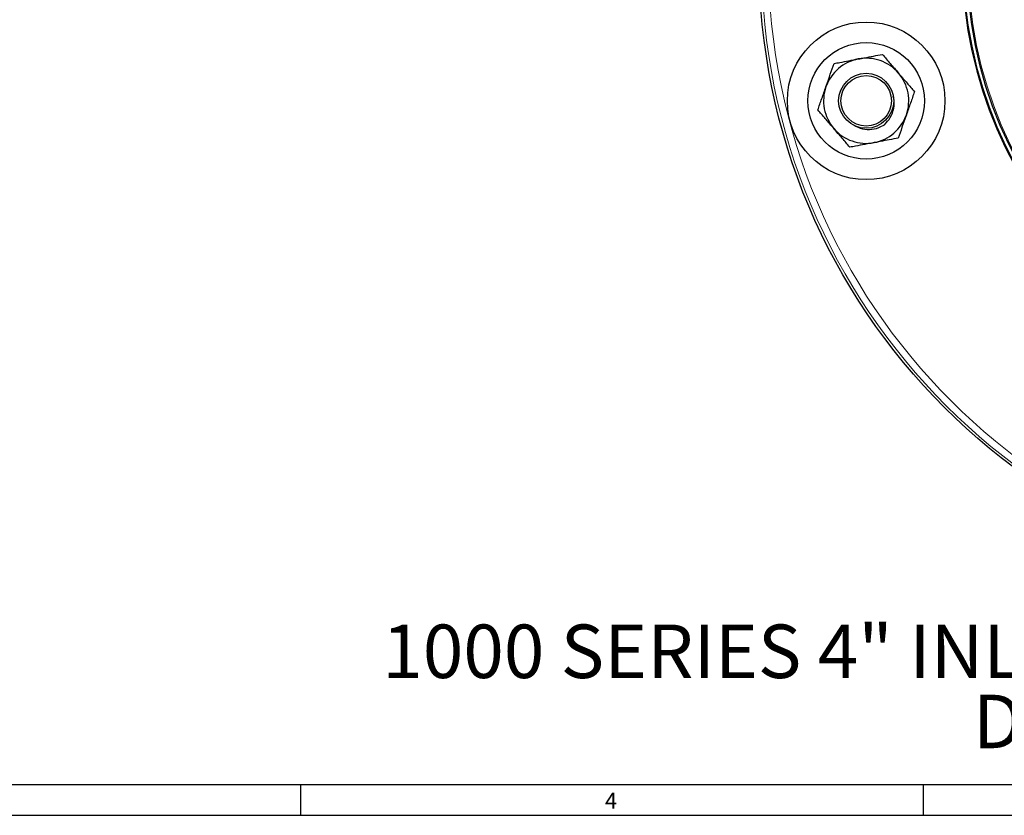
# Model space of a CAD drawing. Units: inches. Extents: x 0.7 to 33.3, y 0.7 to 21.3.
# Drawn here: x 15.2 to 21.6, y 0.7 to 5.9 of the extents above; entities that cross this region are included whole.
import ezdxf

# ---------------------------------------------------------------- set-up
doc = ezdxf.new("R2010")
doc.units = ezdxf.units.IN
doc.header["$MEASUREMENT"] = 0
doc.layers.add('1', color=7, linetype='Continuous')
doc.styles.add('SLDTEXTSTYLE0', font='TXT', dxfattribs={"width": 0.7})

# ---------------------------------------------------------------- blocks, each defined once
blk = doc.blocks.new('SW_NOTE_0_10')
at = {"layer": '1', "color": 0, "char_height": 0.35, "attachment_point": 2, "style": 'SLDTEXTSTYLE0'}
for s, insert in [('1000 SERIES 4" INLINE VALVE WITH 6" PVC SOCKETS (B31)', (6.3383, 0.4512)), ('DIMENSIONAL LAYOUT', (6.3194, -0.0077))]:
    blk.add_mtext(s, dxfattribs=dict(at, insert=insert))

msp = doc.modelspace()

# ---------------------------------------------------------------- linework, layer by layer
at = {"color": 7, "linetype": 'Continuous', "lineweight": 25}
for p, q in [((33.1, 0.9), (0.9, 0.9)), ((17, 0.9), (17, 0.7)), ((21.075, 0.9), (21.075, 0.7)), ((0.7, 0.7), (33.3, 0.7))]:
    msp.add_line(p, q, dxfattribs=at)
for centre, radius in [((24.1428, 6.297), 4.142), ((24.1428, 6.297), 2.7825), ((20.7017, 5.375), 0.5156), ((20.7017, 5.375), 0.381), ((20.7017, 5.375), 0.18), ((20.7017, 5.375), 0.165)]:
    msp.add_circle(centre, radius, dxfattribs=at)
at = {"color": 8, "linetype": 'Continuous', "lineweight": 18}
for radius in [4.1258, 4.0808, 2.805, 2.775]:
    msp.add_circle((24.1428, 6.297), radius, dxfattribs=at)
at = {"color": 7, "linetype": 'Continuous', "lineweight": 25}
for centre, radius, start, end in [((24.1428, 6.297), 2.8125, 84.22706, 260.77294), ((20.7017, 5.375), 0.2786, 100.70065, 160.70065), ((20.7017, 5.375), 0.2786, 40.70065, 100.70065), ((20.7017, 5.375), 0.2786, 340.70065, 40.70065), ((20.7017, 5.375), 0.2786, 160.70065, 220.70065), ((20.7017, 5.375), 0.2786, 280.70065, 340.70065), ((20.7017, 5.375), 0.2786, 220.70065, 280.70065)]:
    msp.add_arc(centre, radius, start, end, dxfattribs=at)
for points, knots in [([(20.6499, 5.6488), (20.6636, 5.6514), (20.7171, 5.6615), (20.7692, 5.6713), (20.808, 5.6787)], [0, 0, 0, 0, 0.25517, 1, 1, 1, 1]), ([(20.808, 5.6787), (20.825, 5.6588), (20.8594, 5.6189), (20.895, 5.5775), (20.9129, 5.5567)], [0, 0, 0, 0, 0.495458, 1, 1, 1, 1]), ([(20.4387, 5.4671), (20.44, 5.4707), (20.4495, 5.4979), (20.4675, 5.5493), (20.4837, 5.5956), (20.4919, 5.6189)], [0, 0, 0, 0, 0.070092, 0.530785, 1, 1, 1, 1]), ([(20.4919, 5.6189), (20.5043, 5.6213), (20.5558, 5.631), (20.6093, 5.6411), (20.6499, 5.6488)], [0, 0, 0, 0, 0.240577, 1, 1, 1, 1]), ([(20.9129, 5.5567), (20.9154, 5.5538), (20.9342, 5.5319), (20.9697, 5.4906), (21.0017, 5.4535), (21.0178, 5.4347)], [0, 0, 0, 0, 0.070092, 0.530785, 1, 1, 1, 1]), ([(20.3855, 5.3153), (20.3942, 5.3399), (20.4116, 5.3897), (20.4296, 5.4411), (20.4387, 5.4671)], [0, 0, 0, 0, 0.495458, 1, 1, 1, 1]), ([(21.0178, 5.4347), (21.0092, 5.4101), (20.9917, 5.3603), (20.9737, 5.3089), (20.9646, 5.2829)], [0, 0, 0, 0, 0.495458, 1, 1, 1, 1]), ([(20.8215, 5.2186), (20.8354, 5.2336), (20.8642, 5.2647), (20.8843, 5.3255), (20.8885, 5.375), (20.879, 5.3991), (20.8773, 5.4035)], [0, 0, 0, 0, 0.298601, 0.619015, 0.930945, 1, 1, 1, 1]), ([(20.4904, 5.1933), (20.488, 5.1962), (20.4691, 5.2181), (20.4336, 5.2594), (20.4017, 5.2965), (20.3855, 5.3153)], [0, 0, 0, 0, 0.070092, 0.530785, 1, 1, 1, 1]), ([(20.9646, 5.2829), (20.9634, 5.2793), (20.9538, 5.2521), (20.9358, 5.2007), (20.9196, 5.1544), (20.9115, 5.1311)], [0, 0, 0, 0, 0.070092, 0.530785, 1, 1, 1, 1]), ([(20.6237, 5.2155), (20.6365, 5.2081), (20.6669, 5.1906), (20.7237, 5.185), (20.7788, 5.1946), (20.8093, 5.2117), (20.8215, 5.2186)], [0, 0, 0, 0, 0.211618, 0.499399, 0.799099, 1, 1, 1, 1]), ([(20.5953, 5.0714), (20.5783, 5.0912), (20.5439, 5.1311), (20.5084, 5.1725), (20.4904, 5.1933)], [0, 0, 0, 0, 0.495458, 1, 1, 1, 1]), ([(20.7534, 5.1012), (20.7128, 5.0935), (20.6592, 5.0834), (20.6077, 5.0737), (20.5953, 5.0714)], [0, 0, 0, 0, 0.759423, 1, 1, 1, 1]), ([(20.9115, 5.1311), (20.8727, 5.1238), (20.8206, 5.1139), (20.7671, 5.1038), (20.7534, 5.1012)], [0, 0, 0, 0, 0.74483, 1, 1, 1, 1])]:
    msp.add_open_spline(points, degree=3, knots=knots, dxfattribs=at)

# ---------------------------------------------------------------- block references
at = {"layer": '1', "color": 7}
msp.add_blockref('SW_NOTE_0_10', (17.6054, 1.4969), dxfattribs=at)

# ---------------------------------------------------------------- texts
at = {"color": 7, "linetype": 'Continuous', "lineweight": 0, "insert": (18.993, 0.8477), "char_height": 0.1042, "attachment_point": 1, "style": 'SLDTEXTSTYLE0'}
msp.add_mtext('4', dxfattribs=at)

doc.saveas('drawing.dxf')
